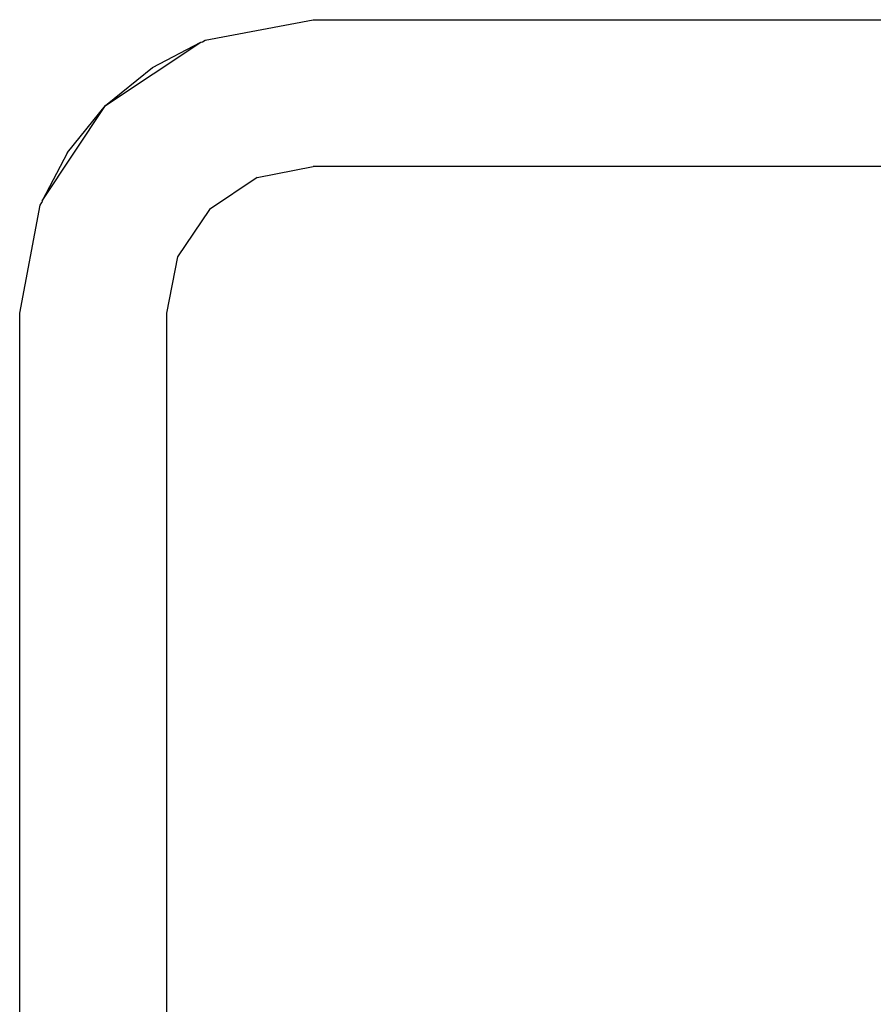
# Model space of a CAD drawing. Units: millimetres. Extents: x 0 to 291, y 0 to 204.
# Drawn here: x 121 to 121, y 161 to 161 of the extents above; entities that cross this region are included whole.
import ezdxf

# ---------------------------------------------------------------- set-up
doc = ezdxf.new("R2010")
doc.units = ezdxf.units.MM
doc.layers.add('COTAS', color=7, linetype='Continuous')
doc.layers.add('ProfileEdges', color=7, linetype='Continuous')

# ---------------------------------------------------------------- blocks, each defined once
blk = doc.blocks.new('A$C0B8809B3')
at = {"color": 7, "linetype": 'Continuous'}
for p, q in [((3195.335, 2442.413), (3197.931, 2444.148)), ((3193.601, 2439.818), (3195.335, 2442.413))]:
    blk.add_line(p, q, dxfattribs=at)
at = {"layer": 'ProfileEdges', "color": 7, "linetype": 'Continuous'}
for p, q in [((3198.047, 2444.195), (3200.992, 2444.757)), ((3200.992, 2444.757), (3231.525, 2444.757)), ((3196.614, 2443.452), (3197.931, 2444.148)), ((3197.931, 2444.148), (3197.972, 2444.156)), ((3197.972, 2444.156), (3198.047, 2444.195)), ((3195.335, 2442.413), (3196.614, 2443.452)), ((3194.296, 2441.134), (3195.335, 2442.413)), ((3194.296, 2441.134), (3193.601, 2439.818)), ((3199.461, 2440.452), (3200.992, 2440.757)), ((3231.525, 2440.757), (3200.992, 2440.757)), ((3199.461, 2440.452), (3198.164, 2439.585)), ((3192.992, 2436.757), (3193.554, 2439.701)), ((3193.554, 2439.701), (3193.593, 2439.776)), ((3193.601, 2439.818), (3193.593, 2439.776)), ((3198.164, 2439.585), (3197.296, 2438.287)), ((3197.296, 2438.287), (3196.992, 2436.757)), ((3192.992, 2417.243), (3192.992, 2436.757)), ((3196.992, 2436.757), (3196.992, 2400.74))]:
    blk.add_line(p, q, dxfattribs=at)

msp = doc.modelspace()

# ---------------------------------------------------------------- block references
at = {"layer": 'COTAS', "color": 7, "xscale": 0.024, "yscale": 0.024, "zscale": 0.024}
msp.add_blockref('A$C0B8809B3', (44.144125, 102.781011), dxfattribs=at)

doc.saveas('drawing.dxf')
